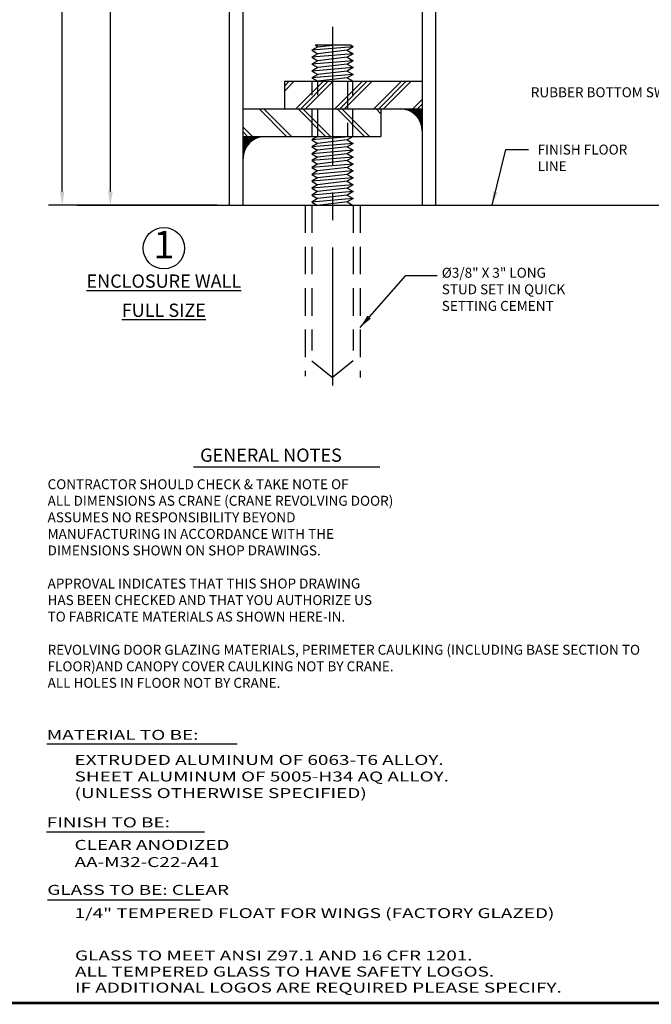
# Model space of a CAD drawing. Extents: x -23 to 214, y -68 to 56.
# Drawn here: x 8 to 14, y 0 to 9 of the extents above; entities that cross this region are included whole.
import ezdxf

# ---------------------------------------------------------------- set-up
doc = ezdxf.new("R2010")
doc.units = 0
doc.header["$MEASUREMENT"] = 0
doc.header["$PDMODE"] = 3
doc.linetypes.add('CENTER', pattern=[2, 1.25, -0.25, 0.25, -0.25])
doc.linetypes.add('HIDDEN', pattern=[0.375, 0.25, -0.125])
doc.layers.get('0').update_dxf_attribs({"linetype": 'CONTINUOUS'})
doc.layers.get('DEFPOINTS').update_dxf_attribs({"linetype": 'CONTINUOUS'})
doc.layers.add('TITLE', color=7, linetype='CONTINUOUS')
doc.styles.add('ROMANC', font='ROMANC', dxfattribs={"height": 0.15})
doc.styles.add('TXT', font='romans.shx', dxfattribs={"width": 1.4, "height": 0.09})
doc.dimstyles.new('TXT', dxfattribs={"dimscale": 0, "dimtxt": 0.09, "dimasz": 0.125, "dimexe": 0.125, "dimexo": 0.125, "dimgap": 0.0625, "dimtad": 1, "dimdec": 4, "dimzin": 3, "dimdsep": 46, "dimlunit": 4, "dimtxsty": 'TXT', "dimcen": 0.0625, "dimadec": 0, "dimazin": 0, "dimtfac": 3, "dimtdec": 4, "dimtofl": 0, "dimtmove": 0, "dimatfit": 0, "dimfxl": 1, "dimfrac": 2, "dimtolj": 1, "dimtzin": 0, "dimarcsym": 0})

# ---------------------------------------------------------------- blocks, each defined once
blk = doc.blocks.new('General Notes')
at = {"color": 7, "linetype": 'Continuous'}
blk.add_line((1.3593, 0.0771), (3.0479, 0.0771), dxfattribs=at)
at = {"color": 7, "linetype": 'Continuous', "style": 'ROMANC'}
blk.add_text('GENERAL NOTES', height=0.12, dxfattribs=at).set_placement((1.4183, 0.1216))
at = {"linetype": 'Continuous', "insert": (0.0355, -0.0371), "char_height": 0.09, "width": 5.408286, "attachment_point": 1, "style": 'TXT'}
blk.add_mtext('CONTRACTOR SHOULD CHECK & TAKE NOTE OF\\PALL DIMENSIONS AS CRANE (CRANE REVOLVING DOOR)\\PASSUMES NO RESPONSIBILITY BEYOND\\PMANUFACTURING IN ACCORDANCE WITH THE\\PDIMENSIONS SHOWN ON SHOP DRAWINGS.\\P\\PAPPROVAL INDICATES THAT THIS SHOP DRAWING\\PHAS BEEN CHECKED AND THAT YOU AUTHORIZE US\\PTO FABRICATE MATERIALS AS SHOWN HERE-IN.\\P\\PREVOLVING DOOR GLAZING MATERIALS, PERIMETER CAULKING (INCLUDING BASE SECTION TO FLOOR)\\PAND CANOPY COVER CAULKING NOT BY CRANE.\\PALL HOLES IN FLOOR NOT BY CRANE.', dxfattribs=at)
blk = doc.blocks.new('*D31')
at = {"color": 0, "lineweight": -2}
for p, q in [((9.9154, 18.2281), (9.0895, 18.2281)), ((9.2145, 7.729), (9.2145, 18.1031)), ((10.1832, 7.604), (9.0895, 7.604))]:
    blk.add_line(p, q, dxfattribs=at)
at = {"color": 0}
for points in [[(9.1936, 18.1031), (9.2353, 18.1031), (9.2145, 18.2281)], [(9.1936, 7.729), (9.2353, 7.729), (9.2145, 7.604)]]:
    blk.add_solid(points, dxfattribs=at)
at = {"layer": 'DEFPOINTS', "color": 0}
for p in [(9.2145, 18.2281), (10.0404, 18.2281), (10.3082, 7.604)]:
    blk.add_point(p, dxfattribs=at)
at = {"color": 0, "insert": (9.0984, 14.8019), "char_height": 0.09, "attachment_point": 5, "rotation": 90, "style": 'TXT'}
blk.add_mtext('\\A1;7\'-0" DOOR OPENING', dxfattribs=at)
blk = doc.blocks.new('*D32')
at = {"color": 0, "lineweight": -2}
for p, q in [((9.9154, 21.3526), (8.652, 21.3526)), ((8.777, 7.729), (8.777, 21.2276)), ((10.1832, 7.604), (8.652, 7.604))]:
    blk.add_line(p, q, dxfattribs=at)
at = {"color": 0}
for points in [[(8.7561, 21.2276), (8.7978, 21.2276), (8.777, 21.3526)], [(8.7561, 7.729), (8.7978, 7.729), (8.777, 7.604)]]:
    blk.add_solid(points, dxfattribs=at)
at = {"layer": 'DEFPOINTS', "color": 0}
for p in [(8.777, 21.3526), (10.0404, 21.3526), (10.3082, 7.604)]:
    blk.add_point(p, dxfattribs=at)
at = {"color": 0, "insert": (8.6459, 14.7697), "char_height": 0.09, "attachment_point": 5, "rotation": 90, "style": 'TXT'}
blk.add_mtext('\\A1;7\'-3 1/8" ENCLOSURE SIZE', dxfattribs=at)
blk = doc.blocks.new('XHATCH276')
for p, q in [((-4.02025, 1.035611), (-3.931862, 1.124)), ((-3.828308, 0.874), (-3.578308, 1.124)), ((-3.474755, 0.874), (-3.224755, 1.124)), ((-3.121202, 0.874), (-2.871201, 1.124))]:
    blk.add_line(p, q)
blk = doc.blocks.new('XHATCH275')
for p, q in [((-4.02025, 1.079806), (-3.976056, 1.124)), ((-3.872503, 0.874), (-3.622503, 1.124)), ((-3.518949, 0.874), (-3.268949, 1.124)), ((-3.165395, 0.874), (-2.915395, 1.124)), ((-2.811842, 0.874), (-2.770251, 0.915592))]:
    blk.add_line(p, q)
blk = doc.blocks.new('XHATCH274')
for p, q in [((-3.916697, 0.874), (-3.666697, 1.124)), ((-3.563143, 0.874), (-3.313143, 1.124)), ((-3.20959, 0.874), (-2.95959, 1.124)), ((-2.856036, 0.874), (-2.77025, 0.959786))]:
    blk.add_line(p, q)
blk = doc.blocks.new('XHATCH278')
for p, q in [((-4.250105, 0.874), (-4.000105, 0.624)), ((-3.896551, 0.874), (-3.646551, 0.624)), ((-3.542998, 0.874), (-3.292998, 0.624)), ((-3.189445, 0.874), (-3.145251, 0.829806)), ((-4.39525, 0.665592), (-4.353658, 0.624))]:
    blk.add_line(p, q)
blk = doc.blocks.new('XHATCH277')
for p, q in [((-4.205911, 0.874), (-3.95591, 0.624)), ((-3.852357, 0.874), (-3.602357, 0.624)), ((-3.498804, 0.874), (-3.248804, 0.624)), ((-4.39525, 0.709786), (-4.309464, 0.624))]:
    blk.add_line(p, q)
blk = doc.blocks.new('*X168')
at = {"color": 0}
for p, q in [((-4.3952, 0.5103), (-4.2816, 0.624)), ((-4.3952, 0.5191), (-4.2904, 0.624)), ((-4.3952, 0.528), (-4.2992, 0.624)), ((-4.3952, 0.5368), (-4.3081, 0.624)), ((-4.3952, 0.5457), (-4.3169, 0.624)), ((-4.3952, 0.5545), (-4.3257, 0.624)), ((-4.3952, 0.5633), (-4.3346, 0.624)), ((-4.3952, 0.5722), (-4.3434, 0.624)), ((-4.3952, 0.581), (-4.3523, 0.624)), ((-4.3952, 0.5899), (-4.3611, 0.624)), ((-4.3952, 0.5987), (-4.3699, 0.624)), ((-4.3952, 0.6075), (-4.3788, 0.624)), ((-4.3952, 0.6164), (-4.3876, 0.624)), ((-4.3065, 0.5902), (-4.2727, 0.624)), ((-4.2853, 0.6026), (-4.2639, 0.624)), ((-4.2692, 0.6098), (-4.255, 0.624)), ((-4.2555, 0.6147), (-4.2462, 0.624)), ((-4.2432, 0.6182), (-4.2374, 0.624)), ((-4.2319, 0.6206), (-4.2285, 0.624)), ((-4.2214, 0.6223), (-4.2197, 0.624)), ((-4.2115, 0.6233), (-4.2108, 0.624)), ((-4.2021, 0.6239), (-4.202, 0.624)), ((-4.3952, 0.5015), (-4.3614, 0.5353)), ((-4.3952, 0.4926), (-4.3738, 0.514)), ((-4.3952, 0.4838), (-4.3811, 0.498)), ((-4.3952, 0.4749), (-4.386, 0.4842)), ((-4.3952, 0.4661), (-4.3894, 0.4719)), ((-4.3952, 0.4573), (-4.3919, 0.4607)), ((-4.3952, 0.4484), (-4.3935, 0.4501)), ((-4.3952, 0.4396), (-4.3946, 0.4403)), ((-4.3952, 0.4308), (-4.3951, 0.4309))]:
    blk.add_line(p, q, dxfattribs=at)
blk = doc.blocks.new('*X167')
at = {"color": 0}
for p, q in [((-2.9622, 0.8738), (-2.9621, 0.874)), ((-2.9539, 0.8733), (-2.9532, 0.874)), ((-2.9459, 0.8725), (-2.9444, 0.874)), ((-2.9381, 0.8714), (-2.9355, 0.874)), ((-2.9307, 0.87), (-2.9267, 0.874)), ((-2.9234, 0.8684), (-2.9179, 0.874)), ((-2.9164, 0.8666), (-2.909, 0.874)), ((-2.9096, 0.8646), (-2.9002, 0.874)), ((-2.903, 0.8624), (-2.8913, 0.874)), ((-2.8966, 0.8599), (-2.8825, 0.874)), ((-2.8903, 0.8573), (-2.8737, 0.874)), ((-2.8843, 0.8546), (-2.8648, 0.874)), ((-2.8784, 0.8516), (-2.856, 0.874)), ((-2.8726, 0.8485), (-2.8471, 0.874)), ((-2.867, 0.8453), (-2.8383, 0.874)), ((-2.8616, 0.8419), (-2.8295, 0.874)), ((-2.8563, 0.8384), (-2.8206, 0.874)), ((-2.8511, 0.8347), (-2.8118, 0.874)), ((-2.8461, 0.8308), (-2.803, 0.874)), ((-2.8413, 0.8268), (-2.7941, 0.874)), ((-2.8365, 0.8227), (-2.7853, 0.874)), ((-2.832, 0.8185), (-2.7764, 0.874)), ((-2.8275, 0.8141), (-2.7703, 0.8713)), ((-2.8232, 0.8096), (-2.7703, 0.8625)), ((-2.819, 0.8049), (-2.7703, 0.8537)), ((-2.815, 0.8001), (-2.7703, 0.8448)), ((-2.8111, 0.7951), (-2.7703, 0.836)), ((-2.8074, 0.79), (-2.7703, 0.8272)), ((-2.8038, 0.7848), (-2.7703, 0.8183)), ((-2.8003, 0.7794), (-2.7703, 0.8095)), ((-2.797, 0.7739), (-2.7703, 0.8006)), ((-2.7938, 0.7682), (-2.7703, 0.7918)), ((-2.7908, 0.7624), (-2.7703, 0.783)), ((-2.788, 0.7564), (-2.7703, 0.7741)), ((-2.7853, 0.7502), (-2.7703, 0.7653)), ((-2.7828, 0.7438), (-2.7703, 0.7564)), ((-2.7805, 0.7373), (-2.7703, 0.7476)), ((-2.7784, 0.7306), (-2.7703, 0.7388)), ((-2.7765, 0.7237), (-2.7703, 0.7299)), ((-2.7748, 0.7165), (-2.7703, 0.7211)), ((-2.7734, 0.7091), (-2.7703, 0.7122)), ((-2.7722, 0.7015), (-2.7703, 0.7034)), ((-2.7712, 0.6936), (-2.7703, 0.6946)), ((-2.7706, 0.6854), (-2.7703, 0.6857)), ((-2.7703, 0.6769), (-2.7703, 0.6769))]:
    blk.add_line(p, q, dxfattribs=at)

msp = doc.modelspace()

# ---------------------------------------------------------------- linework, layer by layer
at = {"color": 7, "linetype": 'Continuous'}
for p, q in [((10.2922192, 12.6066306), (10.2922192, 7.6039766)), ((10.4172192, 7.6029766), (10.4172192, 12.6066306)), ((12.0422182, 12.6066306), (12.0422182, 7.6039766)), ((12.1662192, 7.6039766), (12.1662192, 12.6066306)), ((11.4162192, 9.0389766), (11.0411772, 9.0076766)), ((11.0952172, 9.0389766), (11.0411772, 9.0076766)), ((11.3896082, 9.0534396), (11.0701662, 9.0534396)), ((11.0952172, 9.0389766), (11.0701662, 9.0534396)), ((11.0952172, 9.0389766), (11.2271102, 9.0534396)), ((11.4162192, 9.0389766), (11.3621792, 9.0077766)), ((11.4162192, 9.0389766), (11.3803662, 9.0182766)), ((11.4162192, 9.0389766), (11.3911682, 9.0534396)), ((11.0411772, 9.0076766), (11.0952172, 8.9764766)), ((11.4162192, 8.9764766), (11.0411772, 8.9451766)), ((11.0952172, 8.9764766), (11.0411772, 8.9451766)), ((11.0411772, 8.9451766), (11.0952172, 8.9139766)), ((11.3621792, 9.0077766), (11.0952172, 8.9764766)), ((11.3621792, 8.9452766), (11.0952172, 8.9139766)), ((11.3621792, 9.0077766), (11.4162192, 8.9764766)), ((11.4162192, 8.9764766), (11.3621792, 8.9452766)), ((11.3621792, 8.9452766), (11.4162192, 8.9139766)), ((11.4162192, 8.9139766), (11.0411772, 8.8826766)), ((11.0952172, 8.9139766), (11.0411772, 8.8826766)), ((11.0411772, 8.8826766), (11.0952172, 8.8514766)), ((11.4162192, 8.8514766), (11.0411772, 8.8201766)), ((11.0952172, 8.8514766), (11.0411772, 8.8201766)), ((11.3621792, 8.8827766), (11.0952172, 8.8514766)), ((11.4162192, 8.9139766), (11.3621792, 8.8827766)), ((11.3621792, 8.8827766), (11.4162192, 8.8514766)), ((11.4162192, 8.8514766), (11.3621792, 8.8202766)), ((11.0411772, 8.8201766), (11.0952172, 8.7889766)), ((11.4162192, 8.7889766), (11.0419862, 8.7581766)), ((11.0952172, 8.7889766), (11.0419862, 8.7581766)), ((11.0419862, 8.7581766), (11.0960262, 8.7269766)), ((11.3621792, 8.8202766), (11.0952172, 8.7889766)), ((11.3621792, 8.7577766), (11.0960262, 8.7269766)), ((11.3621792, 8.8202766), (11.4162192, 8.7889766)), ((11.4162192, 8.7889766), (11.3621792, 8.7577766)), ((11.3621792, 8.7577766), (11.4162192, 8.7269766)), ((10.7922192, 8.7269766), (12.0422182, 8.7269766)), ((10.7922192, 8.7269766), (10.7922192, 8.4769766)), ((12.0422182, 8.7269766), (12.0422182, 8.4769766)), ((10.4172192, 8.2269766), (10.4172192, 8.4769766)), ((10.4172192, 8.4769766), (10.7922192, 8.4769766)), ((10.7922192, 8.4769766), (11.6672182, 8.4769766)), ((11.6672182, 8.4769766), (12.0422182, 8.4769766)), ((11.6672182, 8.4769766), (11.6672182, 8.2269766)), ((10.4172192, 8.2269766), (11.6672182, 8.2269766)), ((11.4147042, 8.2269766), (11.0404712, 8.1961766)), ((11.0937022, 8.2269766), (11.0404712, 8.1961766)), ((11.4147042, 8.2269766), (11.3606632, 8.1957766)), ((11.0396622, 8.1956766), (11.0937022, 8.1644766)), ((11.4147042, 8.1644766), (11.0396622, 8.1331766)), ((11.0937022, 8.1644766), (11.0396622, 8.1331766)), ((11.0396622, 8.1331766), (11.0937022, 8.1019766)), ((11.3606632, 8.1957766), (11.0937022, 8.1644766)), ((11.3606632, 8.1332766), (11.0937022, 8.1019766)), ((11.3606632, 8.1957766), (11.4147042, 8.1644766)), ((11.4147042, 8.1644766), (11.3606632, 8.1332766)), ((11.3606632, 8.1332766), (11.4147042, 8.1019766)), ((11.4147042, 8.1019766), (11.0396622, 8.0706766)), ((11.0937022, 8.1019766), (11.0396622, 8.0706766)), ((11.0396622, 8.0706766), (11.0937022, 8.0394766)), ((11.4147042, 8.0394766), (11.0396622, 8.0081766)), ((11.0937022, 8.0394766), (11.0396622, 8.0081766)), ((11.3606632, 8.0707766), (11.0937022, 8.0394766)), ((11.4147042, 8.1019766), (11.3606632, 8.0707766)), ((11.3606632, 8.0707766), (11.4147042, 8.0394766)), ((11.4147042, 8.0394766), (11.3606632, 8.0082766)), ((11.0396622, 8.0081766), (11.0937022, 7.9769766)), ((11.4147042, 7.9769766), (11.0396622, 7.9456766)), ((11.0937022, 7.9769766), (11.0396622, 7.9456766)), ((11.0396622, 7.9456766), (11.0937022, 7.9144766)), ((11.3606632, 8.0082766), (11.0937022, 7.9769766)), ((11.3606632, 7.9457766), (11.0937022, 7.9144766)), ((11.3606632, 8.0082766), (11.4147042, 7.9769766)), ((11.4147042, 7.9769766), (11.3606632, 7.9457766)), ((11.3606632, 7.9457766), (11.4147042, 7.9144766)), ((11.4147042, 7.9144766), (11.0396622, 7.8831766)), ((11.0937022, 7.9144766), (11.0396622, 7.8831766)), ((11.0396622, 7.8831766), (11.0937022, 7.8519766)), ((11.3606632, 7.8832766), (11.0937022, 7.8519766)), ((11.4147042, 7.9144766), (11.3606632, 7.8832766)), ((11.3606632, 7.8832766), (11.4147042, 7.8519766)), ((11.4147042, 7.8519766), (11.0396622, 7.8206766)), ((11.0937022, 7.8519766), (11.0396622, 7.8206766)), ((11.0396622, 7.8206766), (11.0937022, 7.7894766)), ((11.4147042, 7.7894766), (11.0396622, 7.7581766)), ((11.0937022, 7.7894766), (11.0396622, 7.7581766)), ((11.3606632, 7.8207766), (11.0937022, 7.7894766)), ((11.4147042, 7.8519766), (11.3606632, 7.8207766)), ((11.3606632, 7.8207766), (11.4147042, 7.7894766)), ((11.4147042, 7.7894766), (11.3606632, 7.7582766)), ((11.0396622, 7.7581766), (11.0937022, 7.7269766)), ((11.4147042, 7.7269766), (11.0396622, 7.6956766)), ((11.0937022, 7.7269766), (11.0396622, 7.6956766)), ((11.0396622, 7.6956766), (11.0937022, 7.6644766)), ((11.3606632, 7.7582766), (11.0937022, 7.7269766)), ((11.3606632, 7.6957766), (11.0937022, 7.6644766)), ((11.3606632, 7.7582766), (11.4147042, 7.7269766)), ((11.4147042, 7.7269766), (11.3606632, 7.6957766)), ((11.3606632, 7.6957766), (11.4147042, 7.6644766)), ((11.4147042, 7.6644766), (11.0396622, 7.6331766)), ((11.0937022, 7.6644766), (11.0396622, 7.6331766)), ((11.0396622, 7.6331766), (11.0937022, 7.6019766)), ((11.3606632, 7.6332766), (11.0937022, 7.6019766)), ((11.4147042, 7.6644766), (11.3606632, 7.6332766)), ((11.3606632, 7.6332766), (11.4147042, 7.6019766))]:
    msp.add_line(p, q, dxfattribs=at)
at = {"color": 7, "linetype": 'CENTER'}
msp.add_line((11.2292182, 9.2197586), (11.2292182, 5.7676553), dxfattribs=at)
at = {"color": 7, "linetype": 'HIDDEN'}
for p, q in [((11.0430272, 8.2269766), (11.0430272, 8.7261166)), ((11.0952172, 8.2269766), (11.0952172, 8.7269766)), ((11.3630232, 8.7269766), (11.3630232, 8.2269766)), ((11.4135122, 8.2269766), (11.4135122, 8.7213506)), ((10.9797182, 7.6029766), (10.9797182, 6.0541066)), ((11.0422182, 7.6029766), (11.0422182, 6.2865766)), ((11.4162192, 7.6029766), (11.4162192, 6.2865766)), ((11.4787192, 7.6029766), (11.4787192, 6.0431606)), ((11.0422182, 6.1945546), (11.2292182, 6.0440896)), ((11.4162192, 6.1945546), (11.2292182, 6.0440896))]:
    msp.add_line(p, q, dxfattribs=at)
at = {"linetype": 'Continuous'}
msp.add_line((8.9106867, 7.6039766), (17.5885953, 7.6039766), dxfattribs=at)
at = {"linetype": 'ByBlock'}
msp.add_line((9.0356867, 7.6039766), (9.8394673, 7.6039766), dxfattribs=at)
for p, q in [((8.6393155, 2.7232067), (10.364865, 2.7232067)), ((8.6363659, 1.9253181), (10.0669496, 1.9253181)), ((8.6440019, 1.3082177), (10.0273911, 1.3082177))]:
    msp.add_line(p, q)
at = {"linetype": 'Continuous'}
msp.add_circle((9.6992949, 7.214453), 0.1875, dxfattribs=at)
for centre, start, end in [((11.8422182, 8.2769766), 0, 90), ((10.6172192, 8.0269766), 90, 180)]:
    msp.add_arc(centre, 0.2, start, end)
at = {"layer": 'DEFPOINTS', "linetype": 'ByBlock'}
msp.add_point((8.9106867, 7.6039766), dxfattribs=at)
at = {"layer": 'TITLE', "color": 150, "const_width": 0.025}
msp.add_lwpolyline([(34, 0.375), (0, 0.375), (0, 22.6189405), (34, 22.6189405)], close=True, dxfattribs=at)

# ---------------------------------------------------------------- block references
at = {"color": 7, "linetype": 'Continuous'}
for name in ['XHATCH276', 'XHATCH275', 'XHATCH274', 'XHATCH278', 'XHATCH277']:
    msp.add_blockref(name, (14.8124692, 7.6029766), dxfattribs=at)
for name, p in [('*X167', (14.8124692, 7.6029766)), ('*X168', (14.8124692, 7.6029766)), ('General Notes', (8.6095498, 5.1575823))]:
    msp.add_blockref(name, p)

# ---------------------------------------------------------------- texts
at = {"style": 'TXT', "width": 1.4}
for s, p in [('MATERIAL TO BE:', (8.6379095, 2.7594099)), ('EXTRUDED ALUMINUM OF 6063-T6 ALLOY.', (8.8897344, 2.532019)), ('SHEET ALUMINUM OF 5005-H34 AQ ALLOY.', (8.8897344, 2.382019)), ('(UNLESS OTHERWISE SPECIFIED)', (8.8897344, 2.231424)), ('FINISH TO BE:  ', (8.6379095, 1.9661495)), ('CLEAR ANODIZED', (8.8897344, 1.762271)), ('AA-M32-C22-A41', (8.8897344, 1.6064419)), ('GLASS TO BE: CLEAR', (8.6425958, 1.3545392)), ('1/4" TEMPERED FLOAT FOR WINGS (FACTORY GLAZED)', (8.890334, 1.143711)), ('GLASS TO MEET ANSI Z97.1 AND 16 CFR 1201.', (8.8937636, 0.7597135)), ('ALL TEMPERED GLASS TO HAVE SAFETY LOGOS.', (8.8937636, 0.6139992)), ('IF ADDITIONAL LOGOS ARE REQUIRED PLEASE SPECIFY.', (8.8937636, 0.4682849))]:
    msp.add_text(s, height=0.09, dxfattribs=at).set_placement(p)
for s, insert, char_height, width, attachment_point, style in [('\\pxsm1;RUBBER BOTTOM SWEEP', (14.4725002, 8.6725478), 0.09, 1.602515251, 3, 'TXT'), ('\\pxsm1;FINISH FLOOR\\PLINE', (13.0880477, 8.1531501), 0.09, 1.356161581, 1, 'TXT'), ('1', (9.6992949, 7.214453), 0.25, 0.279, 5, 'ROMANC'), ('{\\LENCLOSURE WALL\\P\\H0.08333x;\\l\\O                                                                                                                                                                                \\H0.01x;.}', (9.6992949, 6.8761735), 0.12, 1.895269393, 5, 'ROMANC'), ('\\pxsm1;%%C3/8" X 3" LONG\\PSTUD SET IN QUICK\\PSETTING CEMENT', (12.2191614, 7.0367761), 0.09, 1.937587625, 1, 'TXT'), ('{\\LFULL SIZE\\P\\H0.08333x;\\l\\O                                                                                                         \\H0.01x;.}', (9.6992949, 6.6121226), 0.12, 1.135698044, 5, 'ROMANC')]:
    msp.add_mtext(s, dxfattribs=dict(insert=insert, char_height=char_height, width=width, attachment_point=attachment_point, style=style))

# ---------------------------------------------------------------- dimensions: what is measured, and where the dimension line sits
for base, p2, text, picture, middle in [((8.7769673, 21.3526286), (10.0404367, 21.3526286), '7\'-3 1/8" ENCLOSURE SIZE', '*D32', (8.7769673, 14.7696883)), ((9.2144673, 18.2281286), (10.0404371, 18.2281286), '7\'-0" DOOR OPENING', '*D31', (9.2144673, 14.8018919))]:
    dim = msp.add_linear_dim(base=base, p1=(10.3082192, 7.6039766), p2=p2, angle=90, text=text, dimstyle='TXT', override={"dimscale": 1})
    dim.commit()
    dim.dimension.update_dxf_attribs({"geometry": picture, "text_midpoint": middle, "dimtype": 160})

# ---------------------------------------------------------------- leaders
for points in [[(12.6747928, 7.6039766), (12.8009865, 8.1083746), (13.0068815, 8.1083746)], [(11.4787192, 6.4967791), (11.8932219, 6.9677672), (12.1788182, 6.9677672)]]:
    msp.add_leader(points, dimstyle='TXT', override={"dimscale": 1})

doc.saveas('drawing.dxf')
